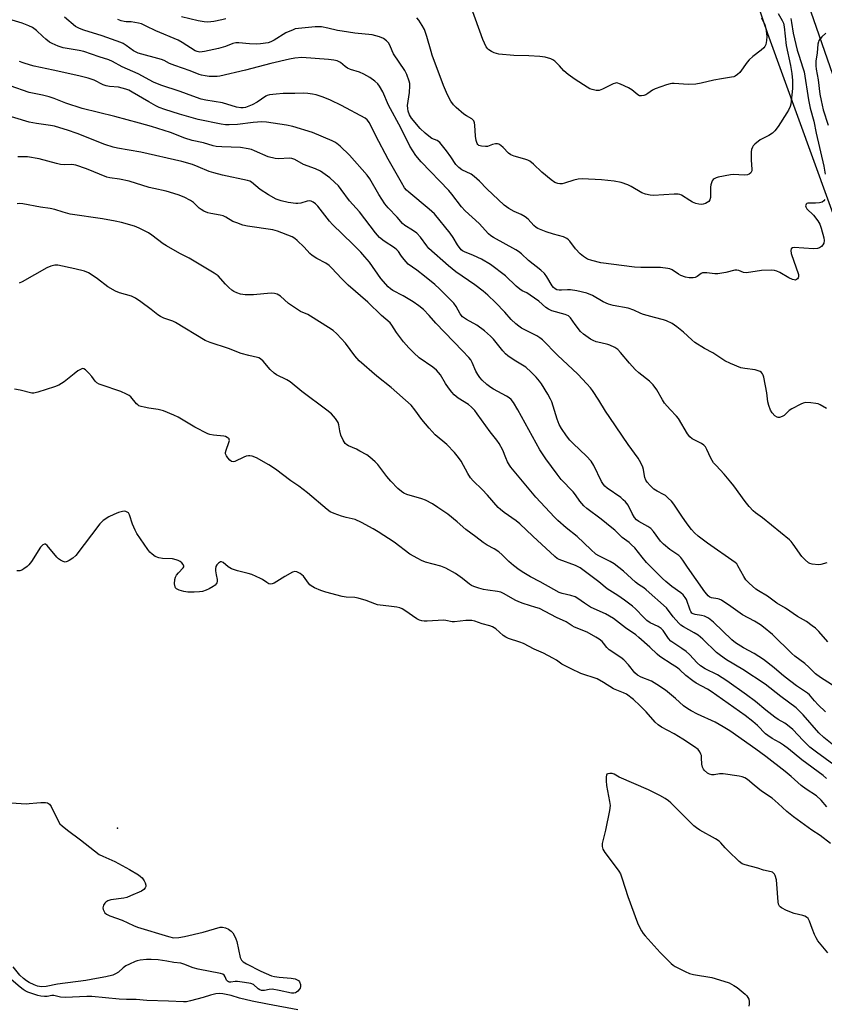
# Model space of a CAD drawing. Units: inches. Extents: x 1291766 to 1297766, y 549449 to 553449.
# Drawn here: x 1294294 to 1294589, y 551936 to 552298 of the extents above; entities that cross this region are included whole.
import ezdxf

# ---------------------------------------------------------------- set-up
doc = ezdxf.new("R2010")
doc.units = ezdxf.units.IN
doc.header["$MEASUREMENT"] = 0
for name, color, linetype in [('ELEV-Spot Elevation', 7, 'Continuous'), ('NTRL-Trees', 3, 'Continuous'), ('TRANS-Road', 130, 'Continuous'), ('Undefined', 1, 'Continuous')]:
    doc.layers.add(name, color=color, linetype=linetype)

msp = doc.modelspace()

# ---------------------------------------------------------------- linework, layer by layer
at = {"layer": 'ELEV-Spot Elevation'}
msp.add_point((1294329.75, 552000.65, 377.67), dxfattribs=at)
at = {"layer": 'NTRL-Trees'}
msp.add_lwpolyline([(1294095.03, 552523.98), (1294136.63, 552536.62), (1294168.07, 552546.99), (1294200.85, 552557.79), (1294221.78, 552565.91), (1294265.86, 552583), (1294301.34, 552619.8), (1294363.09, 552644.81), (1294402.67, 552643.42), (1294417.27, 552636.24), (1294446.42, 552621.89), (1294488.09, 552528.84), (1294568.64, 552292.73), (1294647.25, 552076)], dxfattribs=at)
at = {"layer": 'TRANS-Road'}
msp.add_lwpolyline([(1294600.74, 552254.34), (1294579.59, 552315.16), (1294559.08, 552375.96), (1294535.55, 552441.87), (1294513.9, 552503.13), (1294471.13, 552625.86), (1294437.12, 552725.18), (1294402.01, 552829.39), (1294294.1, 553143.13)], dxfattribs=at)
at = {"layer": 'Undefined'}
for points, elevation in [([(1294572.6, 552300.07), (1294574.03, 552297.54), (1294574.45, 552296.52), (1294574.7, 552295.21), (1294575.49, 552288.33), (1294577.05, 552280.94), (1294577.57, 552278.04), (1294577.87, 552275.41), (1294577.85, 552272.47), (1294577.37, 552267.88), (1294577.17, 552266.75), (1294576.92, 552265.92), (1294576.33, 552264.57), (1294575.76, 552263.54), (1294572.51, 552258.58), (1294571.28, 552256.95), (1294570.49, 552256.11), (1294569.14, 552255.23), (1294566.9, 552254.17), (1294565.94, 552253.61), (1294563.94, 552252.01), (1294563.38, 552251.4), (1294563.08, 552250.91), (1294562.76, 552250.12), (1294562.61, 552249.27), (1294562.64, 552246.28), (1294562.88, 552242.77), (1294562.81, 552242.23), (1294562.48, 552241.51), (1294561.94, 552240.99), (1294561.22, 552240.77), (1294560.11, 552240.72), (1294556.18, 552240.89), (1294555.07, 552240.84), (1294550.53, 552239.91), (1294549.71, 552239.69), (1294548.98, 552239.37), (1294548.6, 552239.04), (1294548.32, 552238.61), (1294548.01, 552237.87), (1294547.79, 552237.08), (1294547.71, 552236.25), (1294547.73, 552233.32), (1294547.66, 552232.46), (1294547.47, 552231.66), (1294547.01, 552231.03), (1294545.83, 552230.27), (1294545.04, 552229.97), (1294544.5, 552229.88), (1294543.4, 552229.98), (1294542.33, 552230.27), (1294541.08, 552230.8), (1294540.08, 552231.33), (1294537.05, 552233.3), (1294536.36, 552233.57), (1294535.84, 552233.67), (1294534.38, 552233.68), (1294526.71, 552233.23), (1294525.54, 552233.3), (1294523.82, 552233.63), (1294522.43, 552234.14), (1294518.56, 552236.5), (1294517.27, 552237.11), (1294514.87, 552237.99), (1294512.29, 552238.42), (1294507.64, 552238.97), (1294500.55, 552239.31), (1294499.11, 552239.15), (1294497.42, 552238.8), (1294494.03, 552237.69), (1294493.18, 552237.48), (1294492.34, 552237.46), (1294491.52, 552237.61), (1294490.48, 552238.01), (1294489.09, 552239.01), (1294485.74, 552241.77), (1294482.68, 552244.69), (1294481.35, 552245.76), (1294480.57, 552246.16), (1294479.47, 552246.58), (1294475.59, 552247.62), (1294474.28, 552248.1), (1294473.43, 552248.76), (1294471.52, 552250.83), (1294470.62, 552251.58), (1294469.91, 552252.04), (1294469.41, 552252.21), (1294468.62, 552252.2), (1294467.53, 552251.92), (1294465.69, 552251.27), (1294464.94, 552251.16), (1294463.53, 552251.28), (1294462.52, 552251.63), (1294462.17, 552251.92), (1294461.9, 552252.33), (1294461.56, 552253.41), (1294461.36, 552254.98), (1294461.14, 552259.11), (1294460.99, 552259.96), (1294460.68, 552260.66), (1294460.37, 552261.05), (1294459.95, 552261.39), (1294457.97, 552262.49), (1294457.02, 552263.12), (1294454.19, 552265.49), (1294453.26, 552266.55), (1294452.25, 552267.93), (1294451.05, 552270.15), (1294449.62, 552273.6), (1294445.46, 552284.76), (1294445.01, 552286.15), (1294443.48, 552291.66), (1294442.56, 552294.15), (1294441.77, 552295.68), (1294440.52, 552297.59), (1294439.81, 552298.5)], 400), ([(1294566.44, 552298.48), (1294567.61, 552295.97), (1294567.98, 552294.53), (1294568.28, 552292.77), (1294568.34, 552291.6), (1294568.28, 552290.14), (1294567.96, 552288.73), (1294567.61, 552287.95), (1294567.3, 552287.5), (1294566.29, 552286.57), (1294563.21, 552284.24), (1294561.86, 552283.09), (1294561.13, 552282.21), (1294558.44, 552278.45), (1294557.65, 552277.66), (1294556.74, 552277.06), (1294556.24, 552276.85), (1294555.42, 552276.65), (1294551.72, 552276.12), (1294548.87, 552275.6), (1294544.28, 552274.5), (1294542.34, 552274.17), (1294539.44, 552273.99), (1294534.28, 552274.4), (1294533.41, 552274.39), (1294532.84, 552274.29), (1294531.45, 552273.87), (1294527.32, 552272.39), (1294526.41, 552271.89), (1294524.67, 552270.63), (1294523.97, 552270.21), (1294523.17, 552269.93), (1294522.35, 552269.8), (1294521.65, 552269.86), (1294521, 552270.17), (1294518.73, 552272.07), (1294517.53, 552272.83), (1294514.59, 552274.15), (1294513.26, 552274.55), (1294512.72, 552274.53), (1294511.92, 552274.27), (1294508.03, 552272.33), (1294506.74, 552271.84), (1294505.62, 552271.8), (1294504.2, 552272.1), (1294503.38, 552272.41), (1294502.38, 552272.99), (1294498.01, 552275.84), (1294495.38, 552277.73), (1294493.82, 552279.03), (1294492.14, 552280.85), (1294490.44, 552282.51), (1294489.75, 552283.05), (1294488.98, 552283.44), (1294486.98, 552283.98), (1294484.93, 552284.32), (1294480.92, 552284.5), (1294475.47, 552284.61), (1294469.86, 552285.17), (1294468.99, 552285.35), (1294468.2, 552285.66), (1294467.17, 552286.16), (1294466.22, 552286.76), (1294465.8, 552287.11), (1294465.3, 552287.81), (1294464, 552290.51), (1294459.71, 552302.38)], 402), ([(1294369.58, 552298.07), (1294368.16, 552297.71), (1294365.22, 552297.18), (1294364.04, 552297.01), (1294362.97, 552296.96), (1294361.65, 552297.04), (1294359.36, 552297.43), (1294353.29, 552298.86)], 400), ([(1294595.19, 552051.5), (1294588.13, 552056), (1294586.24, 552057.38), (1294583.83, 552059.8), (1294582.35, 552061.17), (1294578.7, 552063.95), (1294577.6, 552064.89), (1294570.42, 552071.92), (1294567.21, 552074.56), (1294566.02, 552075.41), (1294563.82, 552076.76), (1294559.47, 552079.1), (1294555.14, 552082.17), (1294551.68, 552084.46), (1294550.9, 552084.84), (1294550.38, 552084.99), (1294548.09, 552085.3), (1294547.44, 552085.6), (1294546.85, 552086.05), (1294546.29, 552086.65), (1294545.6, 552087.58), (1294539.23, 552096.58), (1294537.53, 552099.23), (1294536.82, 552100.11), (1294535.99, 552100.85), (1294532.68, 552103.15), (1294530.35, 552105), (1294529.32, 552106.17), (1294526.72, 552109.71), (1294525.76, 552110.8), (1294524.62, 552111.6), (1294521.35, 552113.35), (1294520.43, 552113.99), (1294519.73, 552114.84), (1294518.85, 552116.29), (1294517.38, 552119.44), (1294516.47, 552120.57), (1294515.63, 552121.4), (1294514.72, 552122.16), (1294509.73, 552125.68), (1294508.89, 552126.4), (1294508.37, 552126.97), (1294507.64, 552128.08), (1294504.75, 552133.98), (1294503.78, 552135.6), (1294502.1, 552137.45), (1294497.23, 552142.05), (1294496.01, 552143.3), (1294494.73, 552144.89), (1294492.87, 552147.52), (1294492.04, 552149.06), (1294491.28, 552150.95), (1294489.91, 552155.82), (1294489.37, 552157.38), (1294488.92, 552158.39), (1294487.94, 552160.17), (1294485.59, 552163.98), (1294484.9, 552164.92), (1294483.57, 552166.41), (1294481.8, 552168.29), (1294479.79, 552170.08), (1294475.59, 552172.71), (1294473.2, 552174.33), (1294472.31, 552175.04), (1294471.36, 552176.1), (1294468, 552180.35), (1294466.82, 552181.53), (1294464.65, 552183.47), (1294461.78, 552185.55), (1294458, 552187.61), (1294456.58, 552188.65), (1294455.68, 552189.75), (1294454.2, 552192.41), (1294453.35, 552193.58), (1294450.95, 552196.1), (1294448.06, 552198.9), (1294446.37, 552200.45), (1294442.63, 552203.59), (1294439.77, 552205.82), (1294436.62, 552208), (1294435.82, 552208.82), (1294434.52, 552210.39), (1294433.84, 552211.32), (1294433, 552212.68), (1294432.48, 552213.29), (1294431.58, 552213.96), (1294427.77, 552216.43), (1294426.05, 552217.82), (1294424.58, 552219.48), (1294418.76, 552227.24), (1294415.07, 552231.28), (1294412, 552235.42), (1294410.94, 552236.72), (1294409.55, 552238.12), (1294407.86, 552239.64), (1294404.38, 552242.11), (1294402.58, 552242.97), (1294398.17, 552244.62), (1294394.89, 552246.4), (1294393.89, 552246.81), (1294392.86, 552246.94), (1294389.12, 552246.68), (1294387.7, 552246.78), (1294385.12, 552247.45), (1294380.07, 552249.64), (1294378.98, 552250.05), (1294377.84, 552250.35), (1294374.93, 552250.8), (1294368.07, 552251.05), (1294366.07, 552251.21), (1294364.94, 552251.47), (1294361.4, 552252.57), (1294357.18, 552253.36), (1294354.5, 552254.25), (1294349.21, 552256.34), (1294342.25, 552258.56), (1294337.91, 552259.83), (1294328.83, 552262.26), (1294316.8, 552265.18), (1294310.79, 552267.17), (1294306.46, 552268.89), (1294304.7, 552269.5), (1294302.2, 552270.11), (1294297.33, 552271.04), (1294290.36, 552273.51)], 390), ([(1294589.95, 552043.4), (1294587.24, 552046), (1294585.84, 552047.47), (1294584.1, 552049.64), (1294583.33, 552050.34), (1294579.32, 552053.01), (1294575.09, 552056.16), (1294573.73, 552057.24), (1294571.13, 552059.55), (1294567.19, 552062.67), (1294563.72, 552064.92), (1294559.82, 552066.91), (1294556.91, 552068.78), (1294555.57, 552069.94), (1294548.72, 552076.41), (1294546.93, 552077.86), (1294546.21, 552078.27), (1294545.45, 552078.57), (1294544.35, 552078.84), (1294542.02, 552079.19), (1294541.25, 552079.46), (1294540.84, 552079.74), (1294540.41, 552080.27), (1294540.17, 552080.78), (1294538.82, 552084.75), (1294538.39, 552085.5), (1294537.66, 552086.39), (1294536.79, 552087.13), (1294533.53, 552089.5), (1294531.28, 552091.35), (1294530.03, 552092.5), (1294524.21, 552098.31), (1294522.54, 552100.22), (1294519.82, 552103.65), (1294518.61, 552104.87), (1294517.74, 552105.61), (1294515.16, 552107.55), (1294512.51, 552110.16), (1294511.41, 552111.11), (1294507.5, 552114.22), (1294502.28, 552118.19), (1294501.17, 552119.12), (1294499.62, 552120.84), (1294498.08, 552123.15), (1294497.19, 552124.28), (1294492.84, 552128.81), (1294491.3, 552130.8), (1294487.23, 552136.39), (1294484.94, 552139.71), (1294476.87, 552154.42), (1294475.29, 552157.09), (1294474.48, 552158.19), (1294473.7, 552158.89), (1294472.74, 552159.5), (1294467.91, 552162.04), (1294466.93, 552162.63), (1294465.54, 552163.69), (1294463.78, 552165.29), (1294462.92, 552166.27), (1294462.16, 552167.4), (1294461.49, 552168.69), (1294460.12, 552171.78), (1294459.55, 552172.75), (1294458.88, 552173.66), (1294456.57, 552176.17), (1294446.77, 552186.23), (1294444.36, 552189.06), (1294442.22, 552191.28), (1294440.52, 552192.67), (1294438.42, 552194.07), (1294434.69, 552196.29), (1294431, 552198.23), (1294430.06, 552198.85), (1294429.19, 552199.58), (1294426.55, 552202.75), (1294422.32, 552208.73), (1294420.68, 552210.71), (1294419.14, 552212.4), (1294416.23, 552215.33), (1294408.75, 552222.5), (1294407.62, 552223.81), (1294403.38, 552229.28), (1294402.58, 552230.12), (1294401.71, 552230.74), (1294401, 552231.08), (1294400.26, 552231.21), (1294399.45, 552231.09), (1294397.13, 552230.44), (1294396.07, 552230.31), (1294395.25, 552230.3), (1294392.48, 552230.58), (1294389.96, 552231.19), (1294388.05, 552231.88), (1294385.23, 552233.44), (1294382.19, 552235.45), (1294379.03, 552238.04), (1294378.35, 552238.45), (1294377.55, 552238.74), (1294368.37, 552240.67), (1294365.23, 552241.47), (1294363.52, 552242.04), (1294359.46, 552243.75), (1294357.29, 552244.58), (1294353.44, 552245.69), (1294338.3, 552249.13), (1294329.81, 552250.64), (1294328.19, 552250.99), (1294325.1, 552251.97), (1294314.9, 552256.01), (1294311.38, 552257.24), (1294308.58, 552258.09), (1294306.62, 552258.64), (1294305.18, 552258.95), (1294299.99, 552259.69), (1294297.37, 552260.17), (1294288.05, 552262.91)], 388), ([(1294592.95, 552031.02), (1294589.36, 552034.01), (1294587.48, 552035.76), (1294581.79, 552042.39), (1294579.13, 552044.93), (1294573.52, 552049.03), (1294567.78, 552053.6), (1294559.59, 552058.94), (1294553.51, 552062.56), (1294551.32, 552064.09), (1294549.94, 552065.22), (1294544.83, 552070.16), (1294543.13, 552071.62), (1294541.73, 552072.47), (1294537.76, 552074.62), (1294536.81, 552075.24), (1294536.04, 552075.99), (1294533.95, 552078.4), (1294531.48, 552081.62), (1294524.08, 552088.31), (1294523.22, 552088.98), (1294521.23, 552090.27), (1294520.14, 552091.07), (1294515.77, 552095.08), (1294512.27, 552097.85), (1294510.81, 552098.74), (1294506.65, 552100.72), (1294505.59, 552101.4), (1294503.69, 552103.08), (1294498.63, 552107.91), (1294494.59, 552111.07), (1294491.53, 552113.72), (1294490.3, 552114.94), (1294483.44, 552122.37), (1294474.25, 552133.41), (1294473.77, 552134.11), (1294473.12, 552135.33), (1294472.43, 552136.84), (1294471.4, 552139.56), (1294470.04, 552142.1), (1294469.21, 552143.24), (1294466.71, 552146.33), (1294461.95, 552152.96), (1294461.03, 552154.13), (1294459.82, 552155.39), (1294458.73, 552156.35), (1294455.01, 552158.75), (1294453.53, 552159.92), (1294452.59, 552160.94), (1294451.35, 552162.52), (1294450.3, 552164.12), (1294448.45, 552167.26), (1294446.97, 552169.01), (1294445.66, 552170.16), (1294440.65, 552173.58), (1294438.67, 552175.34), (1294436.79, 552177.25), (1294434.88, 552179.47), (1294432.31, 552182.91), (1294430.63, 552185.57), (1294429.94, 552186.46), (1294426.83, 552189.13), (1294421.82, 552193.98), (1294414.49, 552200.27), (1294412.12, 552202.64), (1294408.57, 552206.5), (1294407.54, 552207.52), (1294406.34, 552208.36), (1294403.06, 552210.01), (1294401.32, 552211.15), (1294400.48, 552211.91), (1294398.35, 552214.18), (1294395.84, 552216.67), (1294394.96, 552217.43), (1294393.96, 552218), (1294388.54, 552220.11), (1294386.88, 552220.63), (1294377.56, 552221.97), (1294375.82, 552222.34), (1294373.57, 552223.1), (1294372.2, 552223.65), (1294369.62, 552225.25), (1294368.6, 552225.73), (1294367.51, 552226.01), (1294364.12, 552226.53), (1294363.03, 552226.84), (1294361.48, 552227.5), (1294360.51, 552228.06), (1294359.83, 552228.6), (1294357.67, 552230.62), (1294356.6, 552231.42), (1294354.29, 552232.57), (1294352.12, 552233.41), (1294347.62, 552234.82), (1294343.11, 552235.76), (1294341.41, 552236.19), (1294334.04, 552238.45), (1294330.57, 552239.18), (1294326.92, 552239.73), (1294325.83, 552239.97), (1294318.38, 552243.06), (1294314.44, 552244.36), (1294313.04, 552244.57), (1294310.28, 552244.48), (1294308.81, 552244.59), (1294307.4, 552244.91), (1294301.03, 552246.71), (1294296.74, 552247.43), (1294295.35, 552247.47), (1294293.14, 552247.37)], 386), ([(1294593.02, 552023.95), (1294586.62, 552028.65), (1294584.24, 552030.51), (1294581.73, 552032.89), (1294577.98, 552036.9), (1294575.99, 552038.59), (1294575.02, 552039.23), (1294572.49, 552040.68), (1294571.26, 552041.5), (1294567.95, 552044.06), (1294564.18, 552047.2), (1294560.87, 552049.73), (1294553.73, 552054.79), (1294550.31, 552057), (1294545.67, 552059.27), (1294543.96, 552060.33), (1294542.75, 552061.4), (1294539.98, 552064.48), (1294538.77, 552065.62), (1294537.2, 552066.77), (1294534.16, 552068.62), (1294533.14, 552069.44), (1294532.29, 552070.44), (1294530.26, 552073.35), (1294529.56, 552074.11), (1294528.49, 552074.85), (1294525.56, 552076.17), (1294524.33, 552076.95), (1294523.15, 552078.05), (1294520.13, 552081.31), (1294519.05, 552082.23), (1294516.05, 552084.51), (1294513.68, 552086.14), (1294509.76, 552088.6), (1294506.62, 552091.27), (1294499.75, 552096.35), (1294498.07, 552097.18), (1294492.13, 552099.42), (1294491.39, 552099.83), (1294490.45, 552100.54), (1294482.45, 552107.94), (1294477.63, 552112.54), (1294476.27, 552113.64), (1294471.89, 552116.7), (1294470.51, 552117.79), (1294469.66, 552118.58), (1294465.71, 552123.11), (1294463.73, 552125.18), (1294460.43, 552128.39), (1294459.48, 552129.45), (1294458.54, 552130.97), (1294456.09, 552135.55), (1294455.08, 552136.97), (1294453.64, 552138.8), (1294450.77, 552141.64), (1294446.55, 552145.3), (1294444.24, 552147.65), (1294441.6, 552150.85), (1294439.06, 552154.44), (1294437.64, 552156.15), (1294430.39, 552162.64), (1294425.03, 552166.85), (1294418.62, 552172.41), (1294416.95, 552174.25), (1294413.57, 552178.88), (1294410.34, 552182.38), (1294409.04, 552183.59), (1294407.36, 552184.71), (1294400.7, 552188.86), (1294399.68, 552189.41), (1294397.01, 552190.62), (1294395.51, 552191.51), (1294392.63, 552193.49), (1294389.62, 552196.22), (1294388.46, 552196.91), (1294387.48, 552197.21), (1294386.3, 552197.28), (1294383.6, 552197.12), (1294379.7, 552196.71), (1294376.74, 552196.65), (1294375.87, 552196.76), (1294375.02, 552196.98), (1294373.62, 552197.46), (1294372.55, 552197.92), (1294371.81, 552198.4), (1294370.69, 552199.39), (1294369.43, 552200.65), (1294366.72, 552203.63), (1294365.33, 552204.71), (1294356.16, 552210.16), (1294352.62, 552211.87), (1294347.82, 552214.65), (1294346.6, 552215.45), (1294342.38, 552218.66), (1294341.16, 552219.48), (1294337.69, 552221.24), (1294336.03, 552221.91), (1294331.2, 552223.23), (1294328.88, 552223.75), (1294324.21, 552224.58), (1294312.33, 552226.38), (1294309.75, 552227.04), (1294306.72, 552228.01), (1294305.02, 552228.4), (1294301.54, 552228.93), (1294294.97, 552230.1), (1294293.91, 552230.2), (1294292.85, 552230.18)], 384), ([(1294590.31, 552018.98), (1294589.09, 552020.03), (1294581.27, 552025.79), (1294576.36, 552029.78), (1294574.49, 552031.18), (1294573.04, 552032.16), (1294570.37, 552033.62), (1294568.73, 552034.68), (1294567.92, 552035.39), (1294564.95, 552038.45), (1294563.28, 552039.84), (1294560.37, 552042.03), (1294547.93, 552050.95), (1294546.56, 552051.79), (1294542.43, 552054.02), (1294541.16, 552054.78), (1294538.6, 552056.78), (1294536.42, 552058.88), (1294535.55, 552059.58), (1294533.62, 552060.88), (1294529.08, 552063.72), (1294528.02, 552064.6), (1294525.41, 552067.15), (1294521.36, 552070.79), (1294520.19, 552071.69), (1294516.44, 552074.25), (1294512.03, 552077.79), (1294509.1, 552079.51), (1294504.97, 552081.26), (1294503.63, 552081.92), (1294501.33, 552083.33), (1294498.95, 552085.07), (1294497.96, 552085.68), (1294496.39, 552086.2), (1294493.13, 552086.9), (1294492.08, 552087.3), (1294490.06, 552088.37), (1294485.11, 552091.23), (1294481.53, 552093.1), (1294479.09, 552094.49), (1294477.38, 552095.6), (1294475.24, 552097.19), (1294473.54, 552098.72), (1294471.17, 552101.16), (1294469.86, 552102.25), (1294468.24, 552103.39), (1294465.56, 552104.71), (1294464.09, 552105.65), (1294461.49, 552107.76), (1294457.81, 552110.45), (1294454.53, 552113.27), (1294451.17, 552116.03), (1294447.5, 552118.59), (1294445.51, 552119.84), (1294442.99, 552121.18), (1294441.65, 552121.66), (1294436.07, 552123.29), (1294435.04, 552123.79), (1294434.11, 552124.41), (1294432.84, 552125.55), (1294430.23, 552128.2), (1294428.78, 552129.94), (1294425.38, 552134.28), (1294424.4, 552135.31), (1294422.52, 552137.03), (1294421.38, 552137.88), (1294418.85, 552139.29), (1294417.56, 552139.94), (1294414.63, 552141.17), (1294413.99, 552141.6), (1294413.42, 552142.11), (1294412.65, 552143.25), (1294411.86, 552145.11), (1294411.42, 552146.77), (1294411.14, 552148.96), (1294410.89, 552149.75), (1294409.92, 552151.2), (1294408.36, 552152.96), (1294406.68, 552154.35), (1294397.52, 552161.2), (1294393.2, 552164.77), (1294391.97, 552165.5), (1294388.21, 552167.33), (1294387.3, 552167.92), (1294385.88, 552169.28), (1294383.28, 552172.3), (1294382.29, 552173.21), (1294381.7, 552173.53), (1294381.17, 552173.71), (1294378.03, 552174.35), (1294375.2, 552175.17), (1294370.62, 552177), (1294363.88, 552179.14), (1294361.96, 552179.89), (1294351.12, 552186.49), (1294350.09, 552186.96), (1294346.86, 552188.09), (1294345.55, 552188.7), (1294344.62, 552189.33), (1294342.16, 552191.3), (1294338.38, 552194.13), (1294336.45, 552195.48), (1294334.88, 552196.17), (1294330.55, 552197.38), (1294328.98, 552198.06), (1294326.22, 552199.69), (1294322.47, 552202.59), (1294320.14, 552204.22), (1294319.16, 552204.78), (1294317.64, 552205.36), (1294314.1, 552206.23), (1294307.89, 552207.56), (1294306.78, 552207.62), (1294305.26, 552207.28), (1294303.78, 552206.58), (1294294.72, 552201.43), (1294293.62, 552200.94)], 382), ([(1294590.43, 552008.55), (1294588.37, 552010.93), (1294586.61, 552012.62), (1294582.86, 552015.06), (1294580.94, 552016.42), (1294577.31, 552019.67), (1294575.08, 552021.55), (1294568.05, 552027), (1294564.35, 552029.71), (1294554.77, 552036.4), (1294552.37, 552037.95), (1294549.41, 552039.62), (1294542.87, 552042.63), (1294540.57, 552043.8), (1294539.36, 552044.53), (1294537.77, 552045.69), (1294534.76, 552048.37), (1294531.17, 552051.36), (1294528.01, 552053.53), (1294525.95, 552054.65), (1294522.17, 552056.15), (1294520.83, 552056.91), (1294519.82, 552057.83), (1294517.6, 552060.69), (1294515.84, 552062.52), (1294514.73, 552063.4), (1294510.39, 552066.26), (1294509.59, 552067.05), (1294508.42, 552068.65), (1294507.85, 552069.27), (1294506.75, 552070.17), (1294505.56, 552070.94), (1294502.32, 552072.73), (1294497.7, 552074.57), (1294496.8, 552075.07), (1294494.6, 552076.49), (1294491.07, 552078.16), (1294484.82, 552081.36), (1294483.48, 552081.84), (1294478.81, 552083.25), (1294477.21, 552083.82), (1294475.94, 552084.47), (1294471.91, 552086.85), (1294470.68, 552087.39), (1294469.43, 552087.68), (1294465.8, 552088.12), (1294464.23, 552088.39), (1294462.59, 552088.83), (1294460.67, 552089.5), (1294459.89, 552089.88), (1294459.18, 552090.34), (1294456.56, 552092.46), (1294454.02, 552094.23), (1294450.44, 552096.24), (1294448.58, 552096.97), (1294443.01, 552098.48), (1294441.44, 552099.1), (1294440.17, 552099.73), (1294437.18, 552101.43), (1294431.38, 552105.78), (1294425.5, 552109.63), (1294423.75, 552110.69), (1294419.4, 552113.05), (1294417.06, 552114.18), (1294413.82, 552114.91), (1294412.14, 552115.39), (1294409.38, 552116.32), (1294407.98, 552117), (1294406.88, 552117.81), (1294399.62, 552123.93), (1294396.42, 552126.32), (1294393.43, 552128.3), (1294387.83, 552132.62), (1294385.35, 552134.24), (1294380.83, 552136.8), (1294379.25, 552137.4), (1294378.44, 552137.55), (1294377.89, 552137.54), (1294377.06, 552137.34), (1294376.23, 552137.04), (1294372.86, 552135.42), (1294372.36, 552135.33), (1294371.66, 552135.49), (1294371.02, 552135.97), (1294370.27, 552136.82), (1294369.8, 552137.52), (1294369.5, 552138.26), (1294369.49, 552138.79), (1294369.66, 552139.63), (1294370.67, 552142.37), (1294370.88, 552143.11), (1294370.86, 552143.55), (1294370.77, 552143.72), (1294370.5, 552144.04), (1294370.12, 552144.31), (1294369.45, 552144.61), (1294368.89, 552144.74), (1294365.08, 552145.09), (1294363.73, 552145.36), (1294362.92, 552145.64), (1294358.19, 552148.01), (1294352.07, 552151.77), (1294350.49, 552152.49), (1294346.62, 552154.04), (1294344.69, 552154.53), (1294341.24, 552155.04), (1294339.54, 552155.37), (1294338.43, 552155.64), (1294337.65, 552155.93), (1294337.2, 552156.22), (1294336.8, 552156.59), (1294334.71, 552159.16), (1294334.05, 552159.67), (1294333.07, 552160.24), (1294330.99, 552161.21), (1294323.81, 552163.6), (1294322.98, 552163.92), (1294322.21, 552164.33), (1294321.55, 552164.96), (1294320.33, 552166.63), (1294319.2, 552167.93), (1294318, 552169.12), (1294317.38, 552169.51), (1294316.93, 552169.56), (1294316.46, 552169.42), (1294315.24, 552168.72), (1294313.8, 552167.7), (1294310.22, 552164.75), (1294308.22, 552163.54), (1294306.62, 552162.85), (1294300.49, 552160.89), (1294299.09, 552160.57), (1294298.26, 552160.61), (1294293.96, 552161.65), (1294291.92, 552161.97)], 380), ([(1294584.94, 552000), (1294578.14, 552004.85), (1294575.76, 552006.85), (1294572.54, 552009.8), (1294570.38, 552011.66), (1294566.46, 552014.34), (1294563.69, 552016.53), (1294561.28, 552018.57), (1294560.35, 552019.2), (1294559.32, 552019.58), (1294558.24, 552019.83), (1294552.37, 552020.62), (1294550.94, 552020.65), (1294549.03, 552020.3), (1294548.22, 552020.24), (1294547.26, 552020.47), (1294546.58, 552020.86), (1294545.4, 552021.96), (1294545.07, 552022.39), (1294544.71, 552023.1), (1294544.44, 552024.15), (1294544.42, 552026.52), (1294544.33, 552027.39), (1294544.16, 552027.93), (1294543.79, 552028.69), (1294543.1, 552029.59), (1294541.75, 552030.62), (1294537.54, 552033.37), (1294534.29, 552035.34), (1294529.67, 552037.85), (1294528.47, 552038.6), (1294527.38, 552039.61), (1294524.05, 552043.42), (1294521.76, 552045.81), (1294519.43, 552047.95), (1294516.78, 552049.87), (1294515.73, 552050.42), (1294512.05, 552051.93), (1294508.34, 552054.24), (1294506, 552055.53), (1294500.08, 552057.53), (1294496.47, 552059.19), (1294493.09, 552060.92), (1294491.05, 552062.43), (1294489.78, 552063.2), (1294486.31, 552064.95), (1294482.83, 552066.45), (1294479.02, 552068.51), (1294477.65, 552069.06), (1294473.47, 552070.43), (1294472.42, 552070.85), (1294471.5, 552071.48), (1294468.78, 552073.98), (1294467.6, 552074.72), (1294466.54, 552075.07), (1294463.78, 552075.78), (1294461.07, 552076.8), (1294460.02, 552077.05), (1294457.8, 552076.99), (1294453.67, 552076.48), (1294452.81, 552076.54), (1294450.37, 552077.03), (1294449.56, 552077.1), (1294443.56, 552076.8), (1294442.42, 552076.8), (1294441.59, 552076.89), (1294440.77, 552077.14), (1294439.73, 552077.64), (1294435.32, 552080.7), (1294434.34, 552081.29), (1294433.56, 552081.63), (1294432.47, 552081.89), (1294430.51, 552082.21), (1294425.37, 552082.76), (1294424.31, 552083.08), (1294421.19, 552084.35), (1294418.15, 552085.25), (1294417.02, 552085.47), (1294413.76, 552085.63), (1294412.33, 552085.85), (1294406.39, 552087.42), (1294404.45, 552088.02), (1294402.12, 552089.06), (1294400.91, 552089.75), (1294400.5, 552090.1), (1294399.99, 552090.7), (1294398.15, 552093.28), (1294396.84, 552094.3), (1294395.66, 552094.91), (1294394.92, 552094.98), (1294394.14, 552094.72), (1294391.27, 552093.14), (1294387.34, 552090.76), (1294386.61, 552090.44), (1294385.88, 552090.38), (1294385.38, 552090.53), (1294384.65, 552090.92), (1294383.07, 552092.05), (1294382.33, 552092.47), (1294379.19, 552093.87), (1294377.81, 552094.3), (1294373.84, 552095.22), (1294371.68, 552095.94), (1294370.41, 552096.67), (1294368.61, 552098.34), (1294368.03, 552098.61), (1294367.6, 552098.52), (1294366.94, 552098.1), (1294366.33, 552097.52), (1294365.89, 552096.83), (1294365.75, 552096.05), (1294365.79, 552095.22), (1294365.99, 552093.8), (1294366.37, 552092.09), (1294366.37, 552091.33), (1294366.25, 552090.86), (1294366.05, 552090.44), (1294365.68, 552090.03), (1294364.99, 552089.51), (1294363.44, 552088.6), (1294362.37, 552088.1), (1294361.02, 552087.68), (1294359.91, 552087.48), (1294357.93, 552087.41), (1294355.66, 552087.46), (1294354.2, 552087.7), (1294352.47, 552088.16), (1294351.46, 552088.63), (1294351.13, 552088.95), (1294350.91, 552089.38), (1294350.76, 552090.44), (1294350.84, 552092.13), (1294351.03, 552092.93), (1294351.45, 552093.67), (1294352.2, 552094.56), (1294353.95, 552096.35), (1294354.12, 552096.75), (1294354.11, 552096.95), (1294353.85, 552097.55), (1294353.39, 552098.15), (1294352.81, 552098.67), (1294352.09, 552099.06), (1294351.3, 552099.35), (1294349.93, 552099.66), (1294346.36, 552099.82), (1294344.95, 552100.03), (1294343.67, 552100.52), (1294342.52, 552101.34), (1294341.69, 552102.17), (1294340.94, 552103.08), (1294336.91, 552108.93), (1294336.25, 552110.24), (1294335.34, 552112.41), (1294334.2, 552115.89), (1294333.77, 552116.54), (1294333.36, 552116.88), (1294332.89, 552117.11), (1294332.39, 552117.19), (1294331.57, 552117.08), (1294330.17, 552116.65), (1294328.48, 552116.02), (1294326.61, 552115.16), (1294324.5, 552113.77), (1294323.34, 552112.51), (1294314.44, 552100.95), (1294313.4, 552099.91), (1294312.04, 552099.06), (1294311.23, 552098.65), (1294310.56, 552098.49), (1294309.8, 552098.64), (1294308.79, 552099.15), (1294308.11, 552099.67), (1294307.51, 552100.31), (1294303.96, 552104.6), (1294303.37, 552105.04), (1294302.94, 552105.09), (1294302.29, 552104.8), (1294301.52, 552104), (1294298.14, 552098.73), (1294297.2, 552097.45), (1294296.56, 552096.85), (1294295.4, 552095.96), (1294294.68, 552095.5), (1294293.92, 552095.2), (1294292.83, 552095.23)], 378), ([(1294543.78, 552000), (1294542.48, 552000.81), (1294541.59, 552001.53), (1294533.07, 552010.01), (1294532.21, 552010.77), (1294531.01, 552011.58), (1294529, 552012.74), (1294524.84, 552014.76), (1294514.17, 552019.39), (1294512.3, 552020.54), (1294511.52, 552020.75), (1294510.71, 552020.8), (1294509.98, 552020.7), (1294509.62, 552020.5), (1294509.42, 552020.11), (1294509.34, 552019.6), (1294509.35, 552018.13), (1294509.48, 552016.31), (1294510.61, 552010.43), (1294510.77, 552008.97), (1294510.55, 552007.23), (1294509.07, 552000)], 376), ([(1294283.39, 552010.49), (1294296.21, 552009.64), (1294297.35, 552009.69), (1294300.11, 552010.02), (1294301.58, 552010.11), (1294303.32, 552010.11), (1294304.11, 552009.97), (1294304.73, 552009.54), (1294305.37, 552008.63), (1294308.03, 552003.34), (1294308.62, 552002.33), (1294309.42, 552001.48), (1294311.41, 552000)], 378), ([(1294311.41, 552000), (1294316.19, 551996.44), (1294323.1, 551991.06), (1294324.36, 551990.38), (1294328.81, 551988.38), (1294334.14, 551985.54), (1294337.53, 551983.48), (1294338.2, 551982.96), (1294338.78, 551982.37), (1294339.62, 551981.27), (1294340, 551980.57), (1294340.17, 551979.78), (1294340.14, 551979.24), (1294339.99, 551978.73), (1294339.51, 551978.14), (1294338.56, 551977.58), (1294334.57, 551975.76), (1294333.22, 551975.25), (1294332.06, 551975.01), (1294327.32, 551974.29), (1294326.19, 551973.97), (1294325.47, 551973.54), (1294325.1, 551973.12), (1294324.66, 551972.4), (1294324.47, 551971.89), (1294324.43, 551971.36), (1294324.54, 551970.83), (1294324.87, 551970.05), (1294325.17, 551969.58), (1294325.73, 551969.06), (1294326.93, 551968.47), (1294331.43, 551966.92), (1294335.62, 551964.92), (1294337.18, 551964.26), (1294348.57, 551960.82), (1294350.3, 551960.43), (1294352.27, 551960.48), (1294354.45, 551960.83), (1294361.21, 551962.52), (1294367.51, 551964.26), (1294368.38, 551964.32), (1294369.51, 551964.06), (1294370.55, 551963.52), (1294371.52, 551962.85), (1294372.12, 551962.24), (1294372.68, 551961.31), (1294373.26, 551960.06), (1294373.62, 551958.97), (1294374.87, 551953.16), (1294375.36, 551952.16), (1294375.93, 551951.56), (1294377.17, 551950.79), (1294382.5, 551948.08), (1294386.31, 551946.44), (1294387.45, 551946.14), (1294389.22, 551945.89), (1294393.64, 551945.57), (1294395.06, 551945.25), (1294395.84, 551944.94), (1294396.28, 551944.65), (1294396.6, 551944.24), (1294396.97, 551943.23), (1294397.01, 551942.44), (1294396.84, 551941.93), (1294396.55, 551941.44), (1294396.01, 551940.76), (1294395.6, 551940.38), (1294395.18, 551940.14), (1294394.51, 551939.99), (1294393.72, 551940.06), (1294389.23, 551941.03), (1294386.63, 551941.48), (1294385.53, 551941.44), (1294383.79, 551941.03), (1294382.74, 551941.06), (1294382.08, 551941.26), (1294381.45, 551941.61), (1294379.75, 551943.22), (1294378.75, 551943.62), (1294376.5, 551944.02), (1294373.92, 551944.35), (1294373.07, 551944.35), (1294371.37, 551944.08), (1294370.93, 551944.1), (1294370.52, 551944.22), (1294370.16, 551944.48), (1294369.87, 551944.86), (1294369.32, 551946.05), (1294368.92, 551946.65), (1294368.42, 551947.02), (1294367.63, 551947.33), (1294359.38, 551948.84), (1294357.54, 551949.39), (1294354.1, 551950.72), (1294353.02, 551951.02), (1294350.47, 551951.28), (1294347.85, 551951.78), (1294344.67, 551952.25), (1294342.1, 551952.45), (1294340.41, 551952.4), (1294338.16, 551952.17), (1294337.06, 551951.96), (1294336.24, 551951.68), (1294334.13, 551950.75), (1294332.85, 551950.08), (1294331.9, 551949.38), (1294330.11, 551947.8), (1294329.06, 551947.11), (1294328, 551946.7), (1294325.5, 551946.04), (1294322.09, 551945.38), (1294318.08, 551944.72), (1294307.76, 551943.39), (1294303.51, 551942.54), (1294301.79, 551942.41), (1294300.41, 551942.6), (1294299.16, 551943.06), (1294297.37, 551943.95), (1294296.34, 551944.55), (1294295.18, 551945.44), (1294293.92, 551946.65), (1294291.39, 551949.78)], 378), ([(1294509.07, 552000), (1294507.89, 551995.08), (1294507.89, 551993.99), (1294508.15, 551992.95), (1294508.8, 551991.72), (1294513.39, 551985.75), (1294514.03, 551984.83), (1294514.55, 551983.88), (1294515.26, 551982.06), (1294517.32, 551975.54), (1294520.82, 551965.9), (1294521.3, 551964.83), (1294522.3, 551963), (1294522.92, 551961.99), (1294523.62, 551961.07), (1294529.2, 551955.02), (1294533.28, 551950.9), (1294533.92, 551950.33), (1294534.64, 551949.84), (1294538.34, 551947.96), (1294539.97, 551947.27), (1294541.42, 551946.93), (1294548.2, 551945.75), (1294552.52, 551944.48), (1294554.48, 551943.8), (1294556.25, 551942.91), (1294557.43, 551942.09), (1294560.38, 551939.7), (1294561, 551939.1), (1294561.45, 551938.46), (1294561.73, 551937.81), (1294561.87, 551937.03), (1294561.87, 551936.17), (1294561.72, 551935.32)], 376), ([(1294590.82, 551954.9), (1294587.14, 551959.32), (1294586.52, 551960.33), (1294585.9, 551961.64), (1294585.02, 551963.78), (1294584.1, 551966.56), (1294583.54, 551967.46), (1294582.99, 551967.97), (1294582.33, 551968.35), (1294581.55, 551968.6), (1294578.42, 551969.33), (1294575.63, 551970.45), (1294573.76, 551971.37), (1294573.31, 551971.71), (1294573.03, 551972.05), (1294572.72, 551972.71), (1294572.55, 551973.56), (1294572.09, 551980.15), (1294571.92, 551981.64), (1294571.46, 551983.33), (1294571.19, 551983.81), (1294570.85, 551984.2), (1294570.43, 551984.51), (1294569.98, 551984.69), (1294567.19, 551985.21), (1294565.02, 551985.94), (1294560.42, 551987.17), (1294559.34, 551987.6), (1294558.19, 551988.48), (1294554.13, 551992.37), (1294553.1, 551993.43), (1294551.52, 551995.3), (1294550.91, 551995.86), (1294549.53, 551996.75), (1294543.78, 552000)], 376), ([(1294591.77, 551995), (1294587.99, 551997.93), (1294584.94, 552000)], 378), ([(1294396.04, 551933.92), (1294384.89, 551936), (1294379.2, 551937.14), (1294374.63, 551938.24), (1294371.6, 551939.14), (1294368.47, 551939.8), (1294367.33, 551939.92), (1294365.94, 551939.74), (1294364, 551939.26), (1294361.27, 551938.42), (1294356.59, 551937.2), (1294355.19, 551936.89), (1294354.04, 551936.8), (1294348.51, 551937.13), (1294340.58, 551937.36), (1294336.64, 551937.71), (1294333.05, 551937.69), (1294330.4, 551937.8), (1294320.38, 551938.81), (1294318.55, 551938.78), (1294310.59, 551938.4), (1294308.87, 551938.57), (1294306.38, 551939.21), (1294305.64, 551939.17), (1294303.96, 551938.86), (1294302.99, 551938.77), (1294301.59, 551938.89), (1294300.46, 551939.16), (1294296.79, 551940.45), (1294295.83, 551940.93), (1294295.12, 551941.38), (1294293.96, 551942.27), (1294288.99, 551946.48)], 376)]:
    msp.add_lwpolyline(points, dxfattribs=dict(at, elevation=elevation))
for points in [[(1294590.41, 552098.14, 394), (1294588.23, 552097.58, 394), (1294587.36, 552097.52, 394), (1294584.99, 552097.74, 394), (1294584.17, 552097.98, 394), (1294583.7, 552098.25, 394), (1294582.44, 552099.33, 394), (1294581.28, 552100.55, 394), (1294578.11, 552105.11, 394), (1294577.38, 552106.04, 394), (1294576.76, 552106.67, 394), (1294566.73, 552114.7, 394), (1294564.22, 552116.56, 394), (1294563.35, 552117.33, 394), (1294561.94, 552118.88, 394), (1294560.42, 552120.79, 394), (1294556.3, 552126.45, 394), (1294555.2, 552127.85, 394), (1294552.7, 552130.8, 394), (1294549.73, 552133.91, 394), (1294548.8, 552134.99, 394), (1294547.81, 552136.67, 394), (1294546.39, 552139.87, 394), (1294545.81, 552140.86, 394), (1294545.25, 552141.42, 394), (1294544.38, 552142.04, 394), (1294540.96, 552143.79, 394), (1294540.06, 552144.49, 394), (1294539.23, 552145.66, 394), (1294535.93, 552151.24, 394), (1294535.21, 552152.13, 394), (1294532.82, 552154.51, 394), (1294530.8, 552156.86, 394), (1294530, 552158.1, 394), (1294527.95, 552161.75, 394), (1294526.61, 552163.56, 394), (1294525.22, 552164.98, 394), (1294521.34, 552168.08, 394), (1294520.05, 552169.24, 394), (1294517.91, 552171.54, 394), (1294514.62, 552175.54, 394), (1294513.63, 552176.56, 394), (1294512.47, 552177.33, 394), (1294510.71, 552178.21, 394), (1294509.9, 552178.47, 394), (1294507.36, 552179.01, 394), (1294505.68, 552179.47, 394), (1294504.59, 552179.86, 394), (1294503.59, 552180.39, 394), (1294501.02, 552182.21, 394), (1294499.87, 552183.23, 394), (1294497.91, 552185.74, 394), (1294496.29, 552188.19, 394), (1294495.49, 552188.92, 394), (1294494.3, 552189.43, 394), (1294489.4, 552190.83, 394), (1294488.13, 552191.42, 394), (1294487.23, 552192.07, 394), (1294484.58, 552194.32, 394), (1294481.47, 552196.58, 394), (1294480.22, 552197.37, 394), (1294478.48, 552198.21, 394), (1294477.56, 552198.77, 394), (1294476.27, 552199.9, 394), (1294472.41, 552203.72, 394), (1294466.85, 552207.84, 394), (1294463.55, 552209.81, 394), (1294460.63, 552211.15, 394), (1294457.25, 552212.45, 394), (1294456.54, 552212.86, 394), (1294456.12, 552213.23, 394), (1294454.67, 552215.11, 394), (1294453.11, 552217.73, 394), (1294451.98, 552219.41, 394), (1294446.2, 552226.44, 394), (1294444.35, 552228.22, 394), (1294436.8, 552234.41, 394), (1294435.99, 552235.21, 394), (1294435.29, 552236.06, 394), (1294434.13, 552237.94, 394), (1294429.27, 552246.58, 394), (1294424.75, 552255.13, 394), (1294422.33, 552259.88, 394), (1294421.55, 552261.02, 394), (1294420.83, 552261.6, 394), (1294412.11, 552266.31, 394), (1294408.1, 552268.25, 394), (1294405.35, 552269.32, 394), (1294402.82, 552270.15, 394), (1294401.41, 552270.5, 394), (1294399.74, 552270.7, 394), (1294398.06, 552270.8, 394), (1294394.98, 552270.66, 394), (1294390.7, 552270.69, 394), (1294388.14, 552270.48, 394), (1294385.59, 552270.17, 394), (1294384.78, 552269.95, 394), (1294384.32, 552269.73, 394), (1294381.04, 552267.54, 394), (1294379.23, 552266.56, 394), (1294376.76, 552265.57, 394), (1294375.93, 552265.41, 394), (1294375.1, 552265.39, 394), (1294373.53, 552265.71, 394), (1294368.39, 552267.26, 394), (1294362.27, 552268.28, 394), (1294360.55, 552268.65, 394), (1294357.48, 552269.67, 394), (1294352.83, 552271.43, 394), (1294345.71, 552273.77, 394), (1294343.05, 552274.91, 394), (1294337.36, 552277.95, 394), (1294331.45, 552280.44, 394), (1294327.91, 552282.45, 394), (1294326.58, 552283.03, 394), (1294323.02, 552284.15, 394), (1294317.4, 552286.08, 394), (1294315.72, 552286.45, 394), (1294309.87, 552287.46, 394), (1294307.97, 552288.07, 394), (1294305.79, 552289.02, 394), (1294304.79, 552289.61, 394), (1294303.42, 552290.66, 394), (1294302.32, 552291.6, 394), (1294300.07, 552293.85, 394), (1294298.53, 552294.92, 394), (1294297.2, 552295.53, 394), (1294294.74, 552296.48, 394), (1294287.76, 552298.63, 394)], [(1294590.28, 552154.87, 396), (1294588.02, 552156.25, 396), (1294587.22, 552156.58, 396), (1294586.36, 552156.76, 396), (1294584.6, 552156.98, 396), (1294582.55, 552157.07, 396), (1294581.72, 552156.88, 396), (1294580.92, 552156.55, 396), (1294577.53, 552154.78, 396), (1294576.64, 552154.13, 396), (1294574.71, 552152.39, 396), (1294574.05, 552151.96, 396), (1294573.04, 552151.63, 396), (1294572.56, 552151.62, 396), (1294572.12, 552151.72, 396), (1294571.26, 552152.26, 396), (1294570.34, 552153.3, 396), (1294569.78, 552154.34, 396), (1294569.1, 552155.98, 396), (1294568.72, 552157.4, 396), (1294568.34, 552160.65, 396), (1294567.3, 552166.42, 396), (1294567.04, 552167.23, 396), (1294566.77, 552167.71, 396), (1294566.39, 552168.13, 396), (1294565.95, 552168.47, 396), (1294565.19, 552168.8, 396), (1294564.1, 552169.08, 396), (1294560.33, 552169.58, 396), (1294558.83, 552169.92, 396), (1294555.05, 552171.47, 396), (1294552.93, 552172.45, 396), (1294548.57, 552175.35, 396), (1294545.5, 552177, 396), (1294541.97, 552179.22, 396), (1294540.86, 552180.11, 396), (1294537.76, 552182.97, 396), (1294535.27, 552184.97, 396), (1294533.58, 552186.11, 396), (1294531.51, 552187.17, 396), (1294530.42, 552187.53, 396), (1294527.05, 552188.32, 396), (1294523.1, 552189.43, 396), (1294522.02, 552189.84, 396), (1294519.48, 552191.02, 396), (1294517.37, 552191.79, 396), (1294511.9, 552192.78, 396), (1294510.25, 552193.22, 396), (1294508.2, 552194.09, 396), (1294504.34, 552196.46, 396), (1294502.2, 552197.28, 396), (1294498.55, 552198.11, 396), (1294496.29, 552198.53, 396), (1294495.17, 552198.56, 396), (1294492.97, 552198.36, 396), (1294492.11, 552198.37, 396), (1294491.26, 552198.52, 396), (1294490.56, 552198.86, 396), (1294489.97, 552199.35, 396), (1294489.5, 552199.96, 396), (1294487.56, 552203.36, 396), (1294486.74, 552204.48, 396), (1294485.37, 552205.71, 396), (1294480.78, 552209.31, 396), (1294478.22, 552211.79, 396), (1294477.11, 552212.64, 396), (1294476.16, 552213.25, 396), (1294467.89, 552217.74, 396), (1294466.94, 552218.37, 396), (1294466.07, 552219.08, 396), (1294462.72, 552222.85, 396), (1294457.49, 552227.53, 396), (1294456.22, 552229.02, 396), (1294452.64, 552233.63, 396), (1294451.51, 552234.98, 396), (1294441.32, 552245.53, 396), (1294439.44, 552247.94, 396), (1294437.23, 552251.38, 396), (1294433.87, 552258.11, 396), (1294429.39, 552266.34, 396), (1294427.22, 552271.27, 396), (1294426.09, 552273.33, 396), (1294425.39, 552274.24, 396), (1294424.32, 552275.17, 396), (1294422.46, 552276.52, 396), (1294420.28, 552277.84, 396), (1294418.65, 552278.56, 396), (1294415.36, 552279.56, 396), (1294414.33, 552279.97, 396), (1294413.42, 552280.57, 396), (1294411.74, 552282.07, 396), (1294411.26, 552282.35, 396), (1294410.48, 552282.66, 396), (1294409.33, 552282.89, 396), (1294407.28, 552283.14, 396), (1294397.57, 552283.87, 396), (1294394.95, 552283.66, 396), (1294392.96, 552283.29, 396), (1294386.09, 552281.7, 396), (1294376.83, 552279.23, 396), (1294367.32, 552277.06, 396), (1294366.34, 552276.92, 396), (1294364.9, 552276.88, 396), (1294363.46, 552276.94, 396), (1294362.04, 552277.12, 396), (1294360.64, 552277.39, 396), (1294359.83, 552277.63, 396), (1294356.52, 552279, 396), (1294350.79, 552280.99, 396), (1294348.87, 552281.76, 396), (1294346.96, 552282.76, 396), (1294345.95, 552283.16, 396), (1294337.38, 552285.53, 396), (1294335.64, 552286.38, 396), (1294332.95, 552288.39, 396), (1294331.8, 552289.09, 396), (1294331.03, 552289.46, 396), (1294324.14, 552291.93, 396), (1294317.39, 552293.99, 396), (1294315.83, 552294.54, 396), (1294315.08, 552294.89, 396), (1294314.36, 552295.34, 396), (1294310.36, 552298.79, 396)], [(1294589.64, 552231.71, 398), (1294589.35, 552231.27, 398), (1294588.74, 552230.8, 398), (1294587.7, 552230.53, 398), (1294586.28, 552230.42, 398), (1294583.49, 552230.36, 398), (1294583.13, 552230.23, 398), (1294582.86, 552230.01, 398), (1294582.63, 552229.44, 398), (1294582.7, 552229.01, 398), (1294583.12, 552228.35, 398), (1294585.47, 552225.98, 398), (1294587.09, 552223.86, 398), (1294587.87, 552222.61, 398), (1294588.36, 552221.23, 398), (1294589.32, 552217.67, 398), (1294589.47, 552216.62, 398), (1294589.38, 552215.68, 398), (1294589.01, 552215.05, 398), (1294588.41, 552214.46, 398), (1294587.72, 552213.98, 398), (1294586.95, 552213.68, 398), (1294585.51, 552213.63, 398), (1294578.47, 552214.14, 398), (1294577.75, 552214.01, 398), (1294577.3, 552213.65, 398), (1294577.15, 552213.02, 398), (1294577.36, 552211.94, 398), (1294579.98, 552204.11, 398), (1294580.04, 552203.32, 398), (1294579.91, 552202.93, 398), (1294579.64, 552202.56, 398), (1294579.28, 552202.28, 398), (1294578.87, 552202.12, 398), (1294578.37, 552202.15, 398), (1294577.84, 552202.3, 398), (1294576.51, 552202.93, 398), (1294573.11, 552204.91, 398), (1294572.06, 552205.45, 398), (1294571.24, 552205.69, 398), (1294570.12, 552205.77, 398), (1294566.4, 552205.6, 398), (1294560.88, 552204.77, 398), (1294559.81, 552204.86, 398), (1294558.08, 552205.65, 398), (1294557.33, 552205.81, 398), (1294556.59, 552205.71, 398), (1294553.29, 552204.89, 398), (1294550.37, 552204.4, 398), (1294549.22, 552204.41, 398), (1294546.37, 552204.77, 398), (1294545.25, 552204.81, 398), (1294544.73, 552204.73, 398), (1294544.23, 552204.51, 398), (1294542.75, 552203.43, 398), (1294542.08, 552203.06, 398), (1294541.28, 552202.89, 398), (1294539.86, 552202.9, 398), (1294538.44, 552203.19, 398), (1294536.79, 552203.75, 398), (1294535.91, 552204.25, 398), (1294533.56, 552205.93, 398), (1294532.78, 552206.24, 398), (1294531.94, 552206.43, 398), (1294529.33, 552206.73, 398), (1294522.08, 552206.71, 398), (1294519.76, 552206.88, 398), (1294507.44, 552208.48, 398), (1294504.1, 552209.28, 398), (1294502.5, 552209.86, 398), (1294501.06, 552210.74, 398), (1294499.76, 552211.8, 398), (1294498.1, 552213.63, 398), (1294496.04, 552216.36, 398), (1294495.47, 552216.95, 398), (1294494.86, 552217.42, 398), (1294494.18, 552217.81, 398), (1294493.64, 552218.01, 398), (1294490.02, 552218.98, 398), (1294487.3, 552219.8, 398), (1294484.28, 552221.09, 398), (1294483.59, 552221.5, 398), (1294482.78, 552222.12, 398), (1294480.7, 552224.48, 398), (1294479.6, 552225.41, 398), (1294478.07, 552226.27, 398), (1294475.5, 552227.3, 398), (1294473.56, 552228.48, 398), (1294471.92, 552229.6, 398), (1294465.45, 552235.65, 398), (1294462.81, 552238.41, 398), (1294460.89, 552240.2, 398), (1294459.71, 552241.02, 398), (1294456.29, 552242.66, 398), (1294455.16, 552243.45, 398), (1294454.08, 552244.65, 398), (1294452.22, 552247.46, 398), (1294450.64, 552249.63, 398), (1294448.17, 552252.65, 398), (1294447.19, 552253.42, 398), (1294445.33, 552254.2, 398), (1294444.13, 552254.98, 398), (1294442.83, 552256.08, 398), (1294441.02, 552257.88, 398), (1294437.83, 552261.62, 398), (1294437.08, 552262.87, 398), (1294436.57, 552264.19, 398), (1294436.41, 552265.22, 398), (1294436.39, 552266.29, 398), (1294437.12, 552271.11, 398), (1294437.2, 552273.46, 398), (1294437.15, 552274.34, 398), (1294436.98, 552275.19, 398), (1294436.12, 552277.63, 398), (1294435.33, 552279.15, 398), (1294431.2, 552285.3, 398), (1294430.69, 552286.31, 398), (1294429.8, 552288.44, 398), (1294429.3, 552289.35, 398), (1294428.63, 552290.09, 398), (1294427.54, 552290.88, 398), (1294426.02, 552291.54, 398), (1294423.32, 552292.28, 398), (1294417.02, 552292.9, 398), (1294412.33, 552293.57, 398), (1294410.58, 552293.87, 398), (1294407.03, 552294.69, 398), (1294404.71, 552295.14, 398), (1294403.54, 552295.24, 398), (1294402.38, 552295.18, 398), (1294396.25, 552294.59, 398), (1294395.11, 552294.4, 398), (1294394.27, 552294.14, 398), (1294391.58, 552293.01, 398), (1294387.34, 552290.25, 398), (1294386.11, 552289.62, 398), (1294385.09, 552289.28, 398), (1294382.35, 552288.89, 398), (1294380.67, 552288.81, 398), (1294378.3, 552288.92, 398), (1294374.42, 552289.33, 398), (1294373.24, 552289.34, 398), (1294372.17, 552289.09, 398), (1294369.44, 552288, 398), (1294366.95, 552287.18, 398), (1294361.75, 552286.08, 398), (1294360.05, 552285.91, 398), (1294359.08, 552286.08, 398), (1294358.34, 552286.4, 398), (1294353.55, 552289.45, 398), (1294352.04, 552290.29, 398), (1294343.87, 552293.69, 398), (1294340.31, 552295.46, 398), (1294338.54, 552296.24, 398), (1294337.49, 552296.58, 398), (1294336.14, 552296.84, 398), (1294334.77, 552296.97, 398), (1294333.01, 552297.01, 398), (1294332.2, 552297.12, 398), (1294331.16, 552297.41, 398), (1294329.86, 552297.9, 398)], [(1294577.15, 552298.2, 398), (1294577.46, 552296.8, 398), (1294578.07, 552292.92, 398), (1294579.57, 552286.62, 398), (1294580.1, 552284.73, 398), (1294581.63, 552280.16, 398), (1294582.06, 552278.61, 398), (1294583.64, 552268.37, 398), (1294584.35, 552265.28, 398), (1294585.64, 552260.52, 398), (1294586.53, 552256.13, 398), (1294589.27, 552243.94, 398), (1294589.83, 552241.01, 398)], [(1294590.08, 552292.88, 396), (1294588.6, 552291.52, 396), (1294587.53, 552290.22, 396), (1294587.31, 552289.72, 396), (1294587.14, 552288.88, 396), (1294586.86, 552285.62, 396), (1294586.4, 552282.52, 396), (1294586.36, 552280.8, 396), (1294586.49, 552279.68, 396), (1294587.28, 552275.65, 396), (1294587.86, 552270.49, 396), (1294588.29, 552268.17, 396), (1294589.14, 552264.68, 396), (1294590.88, 552259.07, 396)], [(1294590.81, 552069.12, 392), (1294587.45, 552072.94, 392), (1294586.24, 552074.19, 392), (1294585.09, 552075.1, 392), (1294582.92, 552076.62, 392), (1294579.69, 552078.53, 392), (1294575.24, 552081.58, 392), (1294572.1, 552083.41, 392), (1294568.57, 552085.99, 392), (1294565.3, 552087.91, 392), (1294564.34, 552088.58, 392), (1294561.89, 552090.67, 392), (1294560.69, 552091.94, 392), (1294559.91, 552093.14, 392), (1294557.76, 552097.14, 392), (1294557.3, 552097.81, 392), (1294556.76, 552098.37, 392), (1294546.59, 552105.41, 392), (1294543.12, 552108.04, 392), (1294541.83, 552109.19, 392), (1294540.67, 552110.48, 392), (1294539.08, 552112.55, 392), (1294537.13, 552115.33, 392), (1294534.26, 552119.71, 392), (1294533.38, 552120.85, 392), (1294532.17, 552122.02, 392), (1294531.09, 552122.91, 392), (1294530.36, 552123.35, 392), (1294528.02, 552124.5, 392), (1294526.9, 552125.29, 392), (1294525.48, 552126.56, 392), (1294524.39, 552127.85, 392), (1294523.96, 552128.55, 392), (1294523.58, 552129.55, 392), (1294523.28, 552130.87, 392), (1294523.04, 552132.52, 392), (1294522.81, 552133.33, 392), (1294522.11, 552134.9, 392), (1294521.16, 552136.68, 392), (1294517.43, 552141.74, 392), (1294510.66, 552151.58, 392), (1294509.13, 552153.9, 392), (1294506.65, 552157.99, 392), (1294504.29, 552161.57, 392), (1294503.6, 552162.48, 392), (1294502.26, 552164, 392), (1294498.88, 552167.55, 392), (1294491.51, 552174.58, 392), (1294485.94, 552180.1, 392), (1294484.91, 552180.94, 392), (1294483.85, 552181.65, 392), (1294478.29, 552184.49, 392), (1294477.28, 552185.12, 392), (1294476.12, 552186.03, 392), (1294474.38, 552187.62, 392), (1294472.14, 552190.27, 392), (1294468.69, 552193.9, 392), (1294465.82, 552196.6, 392), (1294464.14, 552198.01, 392), (1294461.08, 552200.34, 392), (1294454.16, 552205.2, 392), (1294451.44, 552207.37, 392), (1294444.16, 552213.78, 392), (1294443.41, 552214.69, 392), (1294441.1, 552217.88, 392), (1294439.79, 552219.33, 392), (1294438.23, 552220.51, 392), (1294435.32, 552222.23, 392), (1294434.5, 552222.86, 392), (1294432.52, 552225.19, 392), (1294429.19, 552228.72, 392), (1294428.07, 552230.09, 392), (1294425.81, 552233.52, 392), (1294422.53, 552239.34, 392), (1294421.57, 552240.67, 392), (1294415.05, 552248.02, 392), (1294411.58, 552251.28, 392), (1294410.32, 552252.31, 392), (1294409.64, 552252.76, 392), (1294408.64, 552253.26, 392), (1294401.37, 552256.36, 392), (1294394.2, 552258.51, 392), (1294391.89, 552259.07, 392), (1294384.58, 552260.12, 392), (1294382.83, 552260.25, 392), (1294379.59, 552260.09, 392), (1294373.92, 552259.34, 392), (1294370.8, 552259.13, 392), (1294369.42, 552259.14, 392), (1294367.81, 552259.37, 392), (1294359.41, 552261.09, 392), (1294352.5, 552263.13, 392), (1294347.19, 552264.81, 392), (1294345.14, 552265.58, 392), (1294343.86, 552266.2, 392), (1294341.29, 552267.62, 392), (1294335.2, 552271.19, 392), (1294333.92, 552271.86, 392), (1294332.87, 552272.28, 392), (1294330.17, 552272.97, 392), (1294326.78, 552273.3, 392), (1294325.62, 552273.51, 392), (1294324.55, 552273.89, 392), (1294321.2, 552275.56, 392), (1294319.02, 552276.32, 392), (1294315.57, 552277.21, 392), (1294306.11, 552279.32, 392), (1294299.14, 552280.72, 392), (1294297.79, 552281.09, 392), (1294295.1, 552281.97, 392), (1294293.74, 552282.49, 392)]]:
    msp.add_polyline3d(points, dxfattribs=at)

doc.saveas('drawing.dxf')
